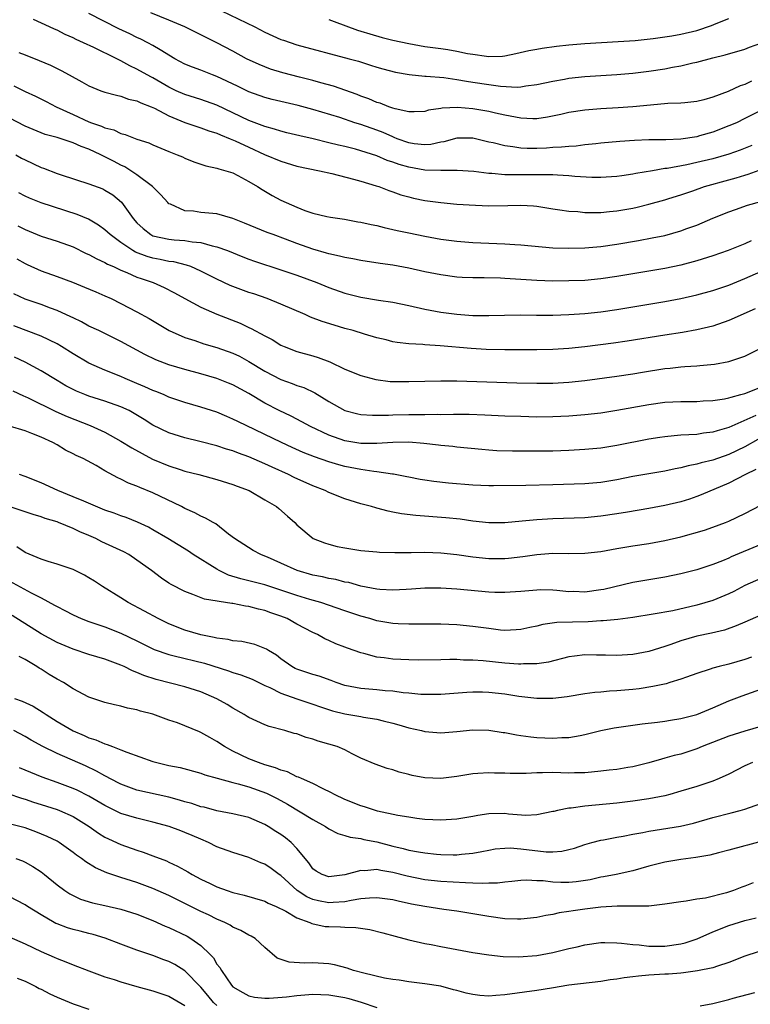
# Model space of a CAD drawing. Units: inches. Extents: x 2544000 to 2547000, y 1548000 to 1551000.
# Drawn here: x 2544222 to 2544314, y 1548795 to 1548918 of the extents above; entities that cross this region are included whole.
import ezdxf

# ---------------------------------------------------------------- set-up
doc = ezdxf.new("R2010")
doc.units = ezdxf.units.IN
doc.header["$MEASUREMENT"] = 0
doc.layers.add('LD25441548_2ft', color=143, linetype='Continuous')

msp = doc.modelspace()

# ---------------------------------------------------------------- linework, layer by layer
at = {"layer": 'LD25441548_2ft'}
for points, elevation in [([(2544315, 1548906.54), (2544313, 1548905.51), (2544311.94, 1548905), (2544311, 1548904.6), (2544309, 1548903.82), (2544307.34, 1548903.34), (2544307, 1548903.24), (2544305, 1548902.93), (2544303.13, 1548902.87), (2544302.85, 1548902.85), (2544301, 1548902.84), (2544299.22, 1548902.78), (2544297.36, 1548902.64), (2544295, 1548902.42), (2544294.37, 1548902.37), (2544293, 1548902.23), (2544291.92, 1548902.08), (2544291, 1548902.04), (2544290.08, 1548901.92), (2544289, 1548901.88), (2544288.18, 1548901.82), (2544287, 1548901.79), (2544285.79, 1548901.79), (2544285, 1548901.83), (2544284, 1548902), (2544283, 1548902.1), (2544281.53, 1548902.47), (2544281, 1548902.58), (2544279, 1548903.05), (2544277, 1548903.06), (2544275.38, 1548902.62), (2544275, 1548902.56), (2544273.73, 1548902.27), (2544273, 1548902.21), (2544271.65, 1548902.35), (2544271, 1548902.46), (2544269.52, 1548903), (2544269.16, 1548903.16), (2544269, 1548903.21), (2544267.77, 1548903.77), (2544267, 1548904.05), (2544265, 1548904.76), (2544264.25, 1548905), (2544262.37, 1548905.63), (2544259, 1548906.65), (2544257.14, 1548907.14), (2544255, 1548907.63), (2544253.9, 1548907.9), (2544253, 1548908.14), (2544251, 1548908.86), (2544249.56, 1548909.56), (2544247, 1548910.79), (2544246.42, 1548911), (2544245, 1548911.56), (2544243.93, 1548911.93), (2544243, 1548912.33), (2544241.75, 1548913), (2544239.91, 1548914.09), (2544239, 1548914.65), (2544238.35, 1548915), (2544237.46, 1548915.46), (2544237, 1548915.65), (2544236.11, 1548916.11), (2544234.74, 1548916.74), (2544231, 1548918.65)], 7678), ([(2544313.82, 1548910.18), (2544313, 1548909.78), (2544312.41, 1548909.59), (2544310.91, 1548908.91), (2544309, 1548908.18), (2544307.86, 1548907.86), (2544307, 1548907.65), (2544305.5, 1548907.5), (2544305, 1548907.44), (2544303.38, 1548907.38), (2544301.21, 1548907.21), (2544299, 1548907), (2544297.14, 1548906.86), (2544295, 1548906.73), (2544293, 1548906.57), (2544291, 1548906.27), (2544289.97, 1548906.03), (2544288.32, 1548905.68), (2544287, 1548905.5), (2544286.5, 1548905.5), (2544285, 1548905.57), (2544284.33, 1548905.67), (2544283, 1548905.93), (2544281.82, 1548906.18), (2544281, 1548906.38), (2544279, 1548906.74), (2544277.09, 1548906.91), (2544275.17, 1548906.83), (2544275, 1548906.79), (2544273.45, 1548906.55), (2544273, 1548906.41), (2544271.65, 1548906.35), (2544271, 1548906.36), (2544269.27, 1548906.73), (2544269, 1548906.82), (2544268.48, 1548907), (2544267.42, 1548907.42), (2544267, 1548907.54), (2544265.98, 1548907.98), (2544265, 1548908.32), (2544264.52, 1548908.52), (2544261.58, 1548909.58), (2544260, 1548910), (2544259, 1548910.29), (2544257.31, 1548910.69), (2544255.23, 1548911.23), (2544253.71, 1548911.71), (2544253, 1548911.97), (2544252.27, 1548912.28), (2544250.7, 1548913), (2544249, 1548913.94), (2544247, 1548914.98), (2544245.64, 1548915.64), (2544244.33, 1548916.33), (2544242.97, 1548917), (2544241, 1548917.83), (2544238.74, 1548918.74)], 7680), ([(2544247.58, 1548919), (2544251.75, 1548917), (2544253, 1548916.32), (2544255, 1548915.4), (2544255.3, 1548915.3), (2544257, 1548914.72), (2544263.52, 1548913), (2544264.68, 1548912.68), (2544266.21, 1548912.21), (2544267, 1548911.96), (2544267.74, 1548911.74), (2544269.33, 1548911.33), (2544271.04, 1548911.04), (2544273, 1548910.83), (2544273.17, 1548910.83), (2544275.36, 1548910.63), (2544277, 1548910.41), (2544278.18, 1548910.18), (2544279, 1548910.07), (2544281, 1548909.76), (2544282.43, 1548909.57), (2544284.54, 1548909.46), (2544285, 1548909.49), (2544285.6, 1548909.6), (2544287, 1548909.76), (2544289, 1548910.2), (2544290.44, 1548910.44), (2544291, 1548910.55), (2544293, 1548910.77), (2544297, 1548911.02), (2544299, 1548911.19), (2544301, 1548911.43), (2544303, 1548911.74), (2544303.93, 1548911.93), (2544305, 1548912.1), (2544306.48, 1548912.48), (2544307, 1548912.58), (2544309, 1548913.11), (2544310.53, 1548913.47), (2544313, 1548914.19), (2544313.56, 1548914.44), (2544315, 1548914.93)], 7682), ([(2544313.87, 1548902.13), (2544312.43, 1548901.57), (2544311, 1548901.06), (2544309, 1548900.49), (2544307, 1548900.01), (2544305.74, 1548899.74), (2544303.29, 1548899.29), (2544303, 1548899.26), (2544301.44, 1548899), (2544299.35, 1548898.65), (2544299, 1548898.56), (2544297.63, 1548898.37), (2544297, 1548898.26), (2544295, 1548898.13), (2544293.86, 1548898.14), (2544291.73, 1548898.27), (2544291, 1548898.35), (2544289.58, 1548898.42), (2544289, 1548898.48), (2544287.52, 1548898.48), (2544287, 1548898.5), (2544285, 1548898.46), (2544283.51, 1548898.49), (2544283, 1548898.47), (2544281.37, 1548898.63), (2544281, 1548898.64), (2544279.1, 1548898.9), (2544277.04, 1548899.04), (2544275, 1548899.01), (2544273, 1548899.08), (2544271, 1548899.42), (2544269.77, 1548899.77), (2544269, 1548900.06), (2544268.29, 1548900.29), (2544267, 1548900.84), (2544265, 1548901.49), (2544264.33, 1548901.67), (2544263, 1548902.01), (2544262.19, 1548902.19), (2544261, 1548902.5), (2544259.03, 1548902.97), (2544257.34, 1548903.34), (2544255.74, 1548903.74), (2544255, 1548903.92), (2544254.19, 1548904.19), (2544253, 1548904.51), (2544252.66, 1548904.66), (2544251, 1548905.28), (2544247, 1548907.17), (2544245, 1548907.9), (2544243, 1548908.51), (2544241.9, 1548909), (2544241, 1548909.42), (2544239, 1548910.59), (2544238.73, 1548910.73), (2544237, 1548911.71), (2544236.11, 1548912.11), (2544235, 1548912.74), (2544234.81, 1548912.81), (2544234.47, 1548913), (2544231.6, 1548914.4), (2544230.32, 1548915), (2544229.4, 1548915.4), (2544229, 1548915.6), (2544228.03, 1548916.03), (2544227, 1548916.55), (2544226.68, 1548916.68), (2544226.08, 1548917), (2544224.08, 1548917.92)], 7676), ([(2544261, 1548917.9), (2544261.64, 1548917.64), (2544264.57, 1548916.57), (2544265, 1548916.45), (2544266.09, 1548916.09), (2544267.66, 1548915.66), (2544269, 1548915.33), (2544271, 1548914.88), (2544273, 1548914.54), (2544275, 1548914.28), (2544275.87, 1548914.13), (2544277, 1548913.96), (2544278.33, 1548913.67), (2544279, 1548913.55), (2544280.7, 1548913.3), (2544281, 1548913.27), (2544282.68, 1548913.32), (2544283, 1548913.36), (2544284.37, 1548913.63), (2544285.99, 1548914.01), (2544287, 1548914.2), (2544287.67, 1548914.33), (2544289.44, 1548914.56), (2544291, 1548914.72), (2544293, 1548914.89), (2544297.14, 1548915.14), (2544299.29, 1548915.29), (2544301.52, 1548915.52), (2544303.85, 1548915.85), (2544305, 1548916.07), (2544307, 1548916.53), (2544308.84, 1548917.16), (2544309.4, 1548917.4), (2544311, 1548918.02)], 7684), ([(2544222.23, 1548913.77), (2544223, 1548913.49), (2544224.78, 1548912.78), (2544226.18, 1548912.18), (2544227.53, 1548911.53), (2544228.52, 1548911), (2544230.12, 1548910.12), (2544231, 1548909.59), (2544232.49, 1548909), (2544233, 1548908.82), (2544234.43, 1548908.43), (2544235, 1548908.32), (2544235.95, 1548907.95), (2544237, 1548907.75), (2544237.48, 1548907.48), (2544238.77, 1548907), (2544239.18, 1548906.82), (2544241, 1548905.85), (2544243, 1548905.03), (2544244.5, 1548904.51), (2544245, 1548904.36), (2544245.99, 1548903.99), (2544247, 1548903.68), (2544247.46, 1548903.46), (2544248.64, 1548903), (2544249.27, 1548902.73), (2544251, 1548901.92), (2544252.96, 1548901.04), (2544255, 1548900.17), (2544257, 1548899.58), (2544259.8, 1548899), (2544261.36, 1548898.64), (2544264.06, 1548897.94), (2544265, 1548897.68), (2544266.89, 1548897.11), (2544267.22, 1548897), (2544268.5, 1548896.5), (2544269, 1548896.34), (2544269.99, 1548895.99), (2544271, 1548895.72), (2544271.58, 1548895.58), (2544273, 1548895.28), (2544275, 1548895.01), (2544277, 1548894.82), (2544279.32, 1548894.68), (2544281, 1548894.62), (2544283.36, 1548894.64), (2544285, 1548894.68), (2544286.59, 1548894.59), (2544287, 1548894.55), (2544289, 1548894.24), (2544289.88, 1548894.12), (2544291, 1548893.94), (2544292.12, 1548893.88), (2544293, 1548893.78), (2544293.75, 1548893.75), (2544295, 1548893.78), (2544296.09, 1548893.91), (2544297, 1548893.98), (2544299, 1548894.33), (2544299.55, 1548894.45), (2544301, 1548894.8), (2544303, 1548895.35), (2544303.5, 1548895.5), (2544305, 1548895.98), (2544306.48, 1548896.48), (2544307.96, 1548897), (2544311, 1548897.86), (2544311.9, 1548898.1), (2544313, 1548898.45), (2544313.43, 1548898.57), (2544315.25, 1548899.25)], 7674), ([(2544221.61, 1548909.61), (2544223, 1548908.89), (2544224.3, 1548908.3), (2544225.65, 1548907.65), (2544226.91, 1548907), (2544229, 1548906.02), (2544231, 1548905.12), (2544231.3, 1548905), (2544232.56, 1548904.57), (2544233, 1548904.35), (2544234.1, 1548904.1), (2544235, 1548903.65), (2544235.54, 1548903.54), (2544237, 1548902.95), (2544238.48, 1548902.48), (2544239, 1548902.23), (2544241, 1548901.4), (2544242.03, 1548901), (2544242.71, 1548900.71), (2544243, 1548900.55), (2544244.11, 1548900.11), (2544245.59, 1548899.59), (2544247, 1548899.32), (2544247.23, 1548899.23), (2544248.11, 1548899), (2544249, 1548898.71), (2544249.61, 1548898.39), (2544251, 1548897.63), (2544252.06, 1548897), (2544252.63, 1548896.63), (2544253.9, 1548895.9), (2544255, 1548895.31), (2544257, 1548894.42), (2544257.97, 1548894.03), (2544259, 1548893.69), (2544260.73, 1548893.27), (2544261.18, 1548893.18), (2544262.93, 1548892.93), (2544264.62, 1548892.62), (2544265, 1548892.57), (2544266.26, 1548892.26), (2544267, 1548892.13), (2544267.89, 1548891.89), (2544269, 1548891.66), (2544269.53, 1548891.53), (2544271, 1548891.22), (2544273, 1548890.81), (2544275, 1548890.45), (2544277, 1548890.2), (2544279, 1548890.03), (2544281, 1548889.92), (2544283, 1548889.85), (2544284.24, 1548889.76), (2544285, 1548889.73), (2544289, 1548889.36), (2544291, 1548889.29), (2544293, 1548889.34), (2544295, 1548889.52), (2544297, 1548889.81), (2544299.72, 1548890.28), (2544301.41, 1548890.59), (2544303, 1548890.9), (2544305, 1548891.46), (2544305.76, 1548891.76), (2544307, 1548892.2), (2544309, 1548893.05), (2544311, 1548893.86), (2544311.84, 1548894.16), (2544313.33, 1548894.67), (2544315, 1548895.14)], 7672), ([(2544313.78, 1548890.22), (2544313, 1548889.86), (2544312.38, 1548889.62), (2544310.9, 1548889), (2544309, 1548888.35), (2544307, 1548887.74), (2544305, 1548887.2), (2544303, 1548886.77), (2544301, 1548886.42), (2544297, 1548885.75), (2544295, 1548885.46), (2544293, 1548885.28), (2544291, 1548885.22), (2544289, 1548885.2), (2544287, 1548885.25), (2544283, 1548885.52), (2544282.45, 1548885.55), (2544280.4, 1548885.6), (2544279, 1548885.6), (2544277.65, 1548885.65), (2544277, 1548885.69), (2544275, 1548885.96), (2544273, 1548886.36), (2544271, 1548886.82), (2544269, 1548887.19), (2544267.39, 1548887.39), (2544265, 1548887.75), (2544263.98, 1548887.98), (2544263, 1548888.13), (2544262.33, 1548888.33), (2544261, 1548888.59), (2544260.7, 1548888.7), (2544259, 1548889.17), (2544257, 1548889.88), (2544255.57, 1548890.43), (2544254.01, 1548891), (2544253.28, 1548891.28), (2544251.85, 1548891.85), (2544250.44, 1548892.44), (2544249, 1548893.02), (2544247, 1548893.61), (2544245, 1548893.78), (2544244.08, 1548893.92), (2544243, 1548893.99), (2544241.19, 1548894.81), (2544241, 1548894.87), (2544240.86, 1548895), (2544239.97, 1548895.97), (2544238.95, 1548897), (2544237, 1548898.46), (2544236.22, 1548899), (2544235.47, 1548899.47), (2544235, 1548899.69), (2544234.13, 1548900.13), (2544233, 1548900.74), (2544232.81, 1548900.81), (2544232.47, 1548901), (2544231, 1548901.68), (2544230.01, 1548902.01), (2544229, 1548902.48), (2544227, 1548903.13), (2544225.52, 1548903.52), (2544223, 1548904.55), (2544221, 1548905.6)], 7670), ([(2544221.87, 1548901), (2544222.57, 1548900.57), (2544223, 1548900.34), (2544225, 1548899.4), (2544225.3, 1548899.3), (2544227, 1548898.65), (2544227.54, 1548898.46), (2544231, 1548897.35), (2544232.71, 1548896.71), (2544233, 1548896.57), (2544233.97, 1548895.97), (2544235.05, 1548895.05), (2544236.53, 1548893), (2544237, 1548892.48), (2544237.76, 1548891.76), (2544238.75, 1548891), (2544239, 1548890.87), (2544241, 1548890.44), (2544241.64, 1548890.36), (2544243, 1548890.25), (2544243.91, 1548890.09), (2544245, 1548890), (2544246.4, 1548889.6), (2544247, 1548889.49), (2544248.3, 1548889), (2544250.22, 1548888.22), (2544251, 1548887.92), (2544251.68, 1548887.68), (2544255, 1548886.6), (2544257, 1548885.93), (2544259.5, 1548885), (2544261, 1548884.39), (2544263, 1548883.7), (2544265, 1548883.18), (2544267.19, 1548882.81), (2544269, 1548882.54), (2544271, 1548882.14), (2544273, 1548881.69), (2544275, 1548881.3), (2544277, 1548881.04), (2544279, 1548880.91), (2544281, 1548880.9), (2544282.94, 1548880.94), (2544285, 1548880.97), (2544286.95, 1548880.95), (2544289, 1548880.95), (2544291, 1548881), (2544293, 1548881.13), (2544295, 1548881.34), (2544297, 1548881.65), (2544299, 1548881.99), (2544303, 1548882.63), (2544305, 1548883.01), (2544307, 1548883.47), (2544309, 1548884.02), (2544311, 1548884.7), (2544313, 1548885.52), (2544315, 1548886.4)], 7668), ([(2544314.29, 1548881.71), (2544311, 1548880.26), (2544309, 1548879.57), (2544307, 1548879.09), (2544305.22, 1548878.78), (2544303, 1548878.45), (2544298.3, 1548877.7), (2544296.56, 1548877.44), (2544293, 1548876.98), (2544291, 1548876.78), (2544289, 1548876.66), (2544287, 1548876.6), (2544285, 1548876.59), (2544283, 1548876.6), (2544280.65, 1548876.65), (2544278.76, 1548876.76), (2544274.89, 1548877.11), (2544273, 1548877.22), (2544272.74, 1548877.26), (2544271, 1548877.36), (2544269.52, 1548877.52), (2544269, 1548877.62), (2544268.17, 1548877.83), (2544267, 1548878.09), (2544265.45, 1548878.55), (2544264.03, 1548879), (2544263, 1548879.28), (2544261.67, 1548879.67), (2544260.14, 1548880.14), (2544258.7, 1548880.7), (2544258.03, 1548881), (2544255, 1548882.31), (2544253.26, 1548883), (2544251.59, 1548883.59), (2544251, 1548883.78), (2544249, 1548884.51), (2544248.65, 1548884.65), (2544247, 1548885.42), (2544245, 1548886.45), (2544243.74, 1548887), (2544243.2, 1548887.2), (2544241.59, 1548887.59), (2544241, 1548887.65), (2544239.89, 1548887.89), (2544239, 1548888.04), (2544238.26, 1548888.26), (2544236.81, 1548888.81), (2544236.5, 1548889), (2544235, 1548890.02), (2544233.64, 1548891), (2544233, 1548891.61), (2544232.19, 1548892.19), (2544230.92, 1548892.92), (2544229.5, 1548893.5), (2544225, 1548894.98), (2544223.57, 1548895.57), (2544223, 1548895.82), (2544222.22, 1548896.22)], 7666), ([(2544222.11, 1548892.11), (2544223, 1548891.63), (2544225, 1548890.82), (2544227, 1548890.2), (2544229, 1548889.48), (2544230.66, 1548888.66), (2544231, 1548888.52), (2544231.97, 1548887.97), (2544233, 1548887.51), (2544233.31, 1548887.31), (2544234.05, 1548887), (2544235, 1548886.55), (2544235.74, 1548886.26), (2544237, 1548885.69), (2544237.51, 1548885.51), (2544239.01, 1548885), (2544240.39, 1548884.39), (2544241.71, 1548883.71), (2544243, 1548883), (2544245, 1548881.92), (2544247, 1548881.06), (2544249.92, 1548879.92), (2544251, 1548879.4), (2544251.28, 1548879.28), (2544253, 1548878.34), (2544253.88, 1548877.88), (2544255, 1548877.18), (2544255.41, 1548877), (2544257, 1548876.41), (2544259, 1548875.84), (2544259.64, 1548875.64), (2544261.09, 1548875.09), (2544263, 1548874.19), (2544265, 1548873.37), (2544266.87, 1548872.87), (2544268.66, 1548872.66), (2544269, 1548872.64), (2544271, 1548872.63), (2544275, 1548872.72), (2544277, 1548872.72), (2544284.49, 1548872.49), (2544287, 1548872.43), (2544289, 1548872.44), (2544291, 1548872.56), (2544293, 1548872.77), (2544297, 1548873.3), (2544299, 1548873.59), (2544300.2, 1548873.8), (2544303, 1548874.27), (2544303.67, 1548874.32), (2544305, 1548874.48), (2544305.5, 1548874.5), (2544307, 1548874.61), (2544307.37, 1548874.63), (2544309.19, 1548874.81), (2544311, 1548875.14), (2544311.23, 1548875.23), (2544313, 1548875.82), (2544315, 1548876.81)], 7664), ([(2544221.99, 1548887.99), (2544223, 1548887.39), (2544223.26, 1548887.26), (2544225, 1548886.48), (2544227, 1548885.77), (2544228.94, 1548885.06), (2544230.45, 1548884.45), (2544231.84, 1548883.84), (2544233, 1548883.35), (2544233.77, 1548883), (2544235, 1548882.41), (2544237, 1548881.35), (2544238.51, 1548880.51), (2544241.04, 1548879), (2544243, 1548878.13), (2544244.25, 1548877.75), (2544245.37, 1548877.37), (2544247, 1548876.91), (2544249, 1548876.18), (2544249.8, 1548875.8), (2544251, 1548875.16), (2544253, 1548873.92), (2544255, 1548872.89), (2544256.4, 1548872.4), (2544257, 1548872.16), (2544257.87, 1548871.87), (2544259.23, 1548871.23), (2544261, 1548870.16), (2544263, 1548869.03), (2544264.61, 1548868.61), (2544265, 1548868.53), (2544266.43, 1548868.43), (2544268.44, 1548868.44), (2544269, 1548868.48), (2544271, 1548868.51), (2544272.52, 1548868.52), (2544273, 1548868.51), (2544274.54, 1548868.54), (2544275, 1548868.52), (2544276.55, 1548868.55), (2544278.54, 1548868.54), (2544280.48, 1548868.48), (2544283, 1548868.36), (2544285, 1548868.29), (2544287, 1548868.24), (2544289, 1548868.25), (2544291, 1548868.33), (2544293, 1548868.5), (2544295, 1548868.74), (2544297, 1548869.05), (2544301, 1548869.77), (2544303, 1548870.04), (2544305, 1548870.14), (2544307, 1548870.16), (2544307.77, 1548870.23), (2544309, 1548870.27), (2544310.47, 1548870.47), (2544311, 1548870.59), (2544311.3, 1548870.7), (2544312.51, 1548871), (2544313, 1548871.14), (2544315, 1548871.95)], 7662), ([(2544314.37, 1548868.37), (2544311, 1548866.88), (2544309.53, 1548866.47), (2544309, 1548866.29), (2544307.84, 1548866.16), (2544307, 1548866.02), (2544306.01, 1548865.99), (2544305, 1548865.91), (2544304.14, 1548865.86), (2544303, 1548865.74), (2544302.35, 1548865.65), (2544301, 1548865.44), (2544297, 1548864.63), (2544295, 1548864.3), (2544293, 1548864.13), (2544291, 1548864.03), (2544289, 1548863.95), (2544287, 1548863.91), (2544283.93, 1548863.93), (2544281.99, 1548863.99), (2544281, 1548864.05), (2544280.12, 1548864.12), (2544277, 1548864.43), (2544276.5, 1548864.5), (2544275, 1548864.63), (2544274.68, 1548864.68), (2544272.88, 1548864.88), (2544271, 1548865.04), (2544269, 1548865.02), (2544267, 1548864.87), (2544265, 1548864.87), (2544263, 1548865.23), (2544261, 1548865.93), (2544258.7, 1548867), (2544257.61, 1548867.61), (2544256.29, 1548868.29), (2544254.79, 1548869), (2544253, 1548869.93), (2544251, 1548871.13), (2544249, 1548872.23), (2544248.45, 1548872.45), (2544247, 1548873.01), (2544245, 1548873.6), (2544243, 1548874.14), (2544241, 1548874.72), (2544239.34, 1548875.34), (2544238, 1548876), (2544237, 1548876.56), (2544235, 1548877.66), (2544232.21, 1548879), (2544231, 1548879.57), (2544230.08, 1548880.08), (2544229, 1548880.59), (2544228.74, 1548880.74), (2544227, 1548881.52), (2544226.2, 1548881.8), (2544225, 1548882.25), (2544223, 1548882.95), (2544221.61, 1548883.61)], 7660), ([(2544314.61, 1548865.39), (2544313, 1548864.48), (2544311, 1548863.52), (2544309, 1548862.81), (2544307.53, 1548862.47), (2544307, 1548862.29), (2544305.9, 1548862.1), (2544305, 1548861.85), (2544304.27, 1548861.73), (2544303, 1548861.45), (2544299, 1548860.76), (2544297, 1548860.36), (2544295, 1548860.02), (2544293, 1548859.85), (2544289, 1548859.71), (2544285.63, 1548859.63), (2544281.58, 1548859.58), (2544281, 1548859.59), (2544279, 1548859.68), (2544275.94, 1548859.94), (2544274.13, 1548860.13), (2544273, 1548860.3), (2544272.4, 1548860.4), (2544271, 1548860.66), (2544270.73, 1548860.73), (2544269.06, 1548861.06), (2544268.94, 1548861.06), (2544267, 1548861.34), (2544266.63, 1548861.37), (2544265, 1548861.63), (2544263, 1548862.03), (2544262.22, 1548862.22), (2544261, 1548862.59), (2544259.21, 1548863.21), (2544257.78, 1548863.78), (2544256.4, 1548864.4), (2544255.08, 1548865), (2544249.62, 1548867.62), (2544249, 1548867.95), (2544248.25, 1548868.25), (2544247, 1548868.79), (2544245, 1548869.42), (2544243, 1548870), (2544241, 1548870.69), (2544240.3, 1548871), (2544239.37, 1548871.37), (2544239, 1548871.5), (2544237.98, 1548871.98), (2544237, 1548872.38), (2544235.54, 1548873), (2544235, 1548873.26), (2544233, 1548874.07), (2544231, 1548874.92), (2544229, 1548876.08), (2544227.55, 1548877), (2544227, 1548877.33), (2544225, 1548878.31), (2544221.61, 1548879.61)], 7658), ([(2544314.38, 1548861.62), (2544313.06, 1548861), (2544311, 1548859.95), (2544307.55, 1548858.45), (2544307, 1548858.25), (2544306.07, 1548857.93), (2544305, 1548857.6), (2544303, 1548857.12), (2544301, 1548856.76), (2544298.32, 1548856.32), (2544297, 1548856.09), (2544295, 1548855.79), (2544293, 1548855.6), (2544289, 1548855.45), (2544287, 1548855.34), (2544285.16, 1548855.16), (2544283, 1548854.98), (2544281, 1548854.98), (2544279, 1548855.19), (2544277.42, 1548855.42), (2544275.61, 1548855.61), (2544271.88, 1548855.88), (2544270.09, 1548856.09), (2544269, 1548856.32), (2544268.41, 1548856.41), (2544267, 1548856.81), (2544266.84, 1548856.84), (2544266.31, 1548857), (2544265, 1548857.35), (2544263, 1548857.96), (2544261, 1548858.75), (2544260.51, 1548859), (2544259, 1548859.58), (2544256.65, 1548860.65), (2544255.96, 1548861), (2544253.91, 1548861.91), (2544253, 1548862.34), (2544251, 1548863.21), (2544249.68, 1548863.68), (2544249, 1548863.96), (2544248.19, 1548864.19), (2544247, 1548864.58), (2544244.87, 1548865.13), (2544243, 1548865.58), (2544241, 1548866.21), (2544239, 1548867.18), (2544237.89, 1548867.89), (2544236.66, 1548868.66), (2544236.01, 1548869), (2544235, 1548869.48), (2544233, 1548870.18), (2544231, 1548870.8), (2544230.48, 1548871), (2544229.43, 1548871.43), (2544229, 1548871.64), (2544228.11, 1548872.11), (2544227, 1548872.76), (2544225, 1548873.98), (2544223.04, 1548875.04), (2544221.68, 1548875.68)], 7656), ([(2544221.47, 1548871.47), (2544222.83, 1548870.83), (2544223, 1548870.78), (2544223.41, 1548870.59), (2544226.87, 1548868.87), (2544228.26, 1548868.26), (2544231.14, 1548867.14), (2544233, 1548866.3), (2544235, 1548865.2), (2544236.34, 1548864.34), (2544237.63, 1548863.63), (2544238.95, 1548862.95), (2544241, 1548862.08), (2544242.38, 1548861.62), (2544243, 1548861.43), (2544244.72, 1548861), (2544247, 1548860.38), (2544249, 1548859.77), (2544249.54, 1548859.54), (2544251.01, 1548859), (2544253, 1548857.86), (2544254.44, 1548857), (2544254.75, 1548856.75), (2544255.82, 1548855.82), (2544256.72, 1548855), (2544257, 1548854.72), (2544259.04, 1548853), (2544260.45, 1548852.45), (2544261, 1548852.29), (2544262.03, 1548852.03), (2544263, 1548851.84), (2544265, 1548851.53), (2544267, 1548851.33), (2544267.31, 1548851.31), (2544269.24, 1548851.24), (2544271, 1548851.27), (2544271.26, 1548851.26), (2544273, 1548851.3), (2544275, 1548851.23), (2544277, 1548851.03), (2544279, 1548850.73), (2544281, 1548850.5), (2544283, 1548850.49), (2544283.46, 1548850.54), (2544285.24, 1548850.76), (2544287, 1548851.03), (2544289, 1548851.16), (2544291, 1548851.13), (2544293, 1548851.16), (2544295, 1548851.39), (2544297, 1548851.75), (2544299, 1548852.09), (2544301, 1548852.38), (2544303, 1548852.75), (2544305, 1548853.23), (2544307.93, 1548854.07), (2544309, 1548854.42), (2544310.59, 1548855), (2544311, 1548855.17), (2544313, 1548856.14), (2544317, 1548858.23)], 7654), ([(2544315, 1548852.25), (2544311.3, 1548850.7), (2544311, 1548850.55), (2544310.21, 1548850.21), (2544309, 1548849.74), (2544307, 1548849.1), (2544305, 1548848.6), (2544303, 1548848.18), (2544299, 1548847.5), (2544295.35, 1548846.65), (2544295, 1548846.59), (2544293, 1548846.32), (2544291.63, 1548846.37), (2544291, 1548846.36), (2544289.49, 1548846.51), (2544289, 1548846.55), (2544287.42, 1548846.58), (2544287, 1548846.57), (2544285, 1548846.39), (2544283, 1548846.24), (2544281.74, 1548846.26), (2544281, 1548846.29), (2544277, 1548846.68), (2544275, 1548846.8), (2544273, 1548846.79), (2544271.33, 1548846.67), (2544270.65, 1548846.65), (2544269, 1548846.55), (2544267.36, 1548846.64), (2544267, 1548846.68), (2544265, 1548847.06), (2544263.49, 1548847.49), (2544263, 1548847.57), (2544261.87, 1548847.87), (2544261, 1548848.01), (2544260.21, 1548848.21), (2544259, 1548848.44), (2544257.03, 1548849), (2544255, 1548849.94), (2544253.31, 1548850.69), (2544253, 1548850.82), (2544252.48, 1548851), (2544251.51, 1548851.51), (2544249.18, 1548853), (2544248.45, 1548853.55), (2544246.84, 1548854.84), (2544246.53, 1548855), (2544245.57, 1548855.57), (2544245, 1548855.8), (2544244.23, 1548856.23), (2544243, 1548856.77), (2544242.57, 1548857), (2544239, 1548858.71), (2544237.37, 1548859.37), (2544237, 1548859.56), (2544235.95, 1548859.95), (2544235, 1548860.44), (2544234.61, 1548860.61), (2544233, 1548861.46), (2544231.88, 1548862.12), (2544230.26, 1548863), (2544229.39, 1548863.39), (2544229, 1548863.61), (2544228.07, 1548864.07), (2544227, 1548864.71), (2544226.49, 1548865), (2544225, 1548865.66), (2544223.87, 1548866.13), (2544223, 1548866.46), (2544221.06, 1548867.06)], 7652), ([(2544315, 1548848.02), (2544313, 1548847.15), (2544311.6, 1548846.4), (2544311, 1548846.11), (2544309, 1548845.26), (2544307, 1548844.67), (2544303.98, 1548843.98), (2544301.54, 1548843.54), (2544299, 1548843.15), (2544297.1, 1548842.9), (2544295.29, 1548842.71), (2544295, 1548842.71), (2544293.4, 1548842.6), (2544291.43, 1548842.57), (2544289.51, 1548842.49), (2544287.75, 1548842.25), (2544287, 1548842.05), (2544286.12, 1548841.88), (2544285, 1548841.63), (2544284.42, 1548841.58), (2544283, 1548841.52), (2544282.43, 1548841.57), (2544281, 1548841.74), (2544279, 1548842.02), (2544277, 1548842.2), (2544275, 1548842.28), (2544273, 1548842.32), (2544271, 1548842.29), (2544269.66, 1548842.34), (2544269, 1548842.38), (2544267, 1548842.73), (2544266.12, 1548843), (2544265, 1548843.3), (2544263, 1548843.96), (2544260, 1548845), (2544258.6, 1548845.4), (2544257, 1548845.88), (2544255, 1548846.56), (2544253, 1548847.2), (2544249.97, 1548847.97), (2544248.44, 1548848.44), (2544247.29, 1548849), (2544247, 1548849.17), (2544244.04, 1548851), (2544243.43, 1548851.43), (2544240.86, 1548853), (2544239, 1548854.09), (2544238.42, 1548854.42), (2544237.05, 1548855.05), (2544235.63, 1548855.63), (2544235, 1548855.83), (2544234.16, 1548856.16), (2544233, 1548856.56), (2544230.34, 1548857.66), (2544229, 1548858.24), (2544227.09, 1548859), (2544225, 1548859.96), (2544223, 1548860.75), (2544222.32, 1548861)], 7650), ([(2544315, 1548843.41), (2544313, 1548842.56), (2544311.92, 1548842.08), (2544310.44, 1548841.56), (2544308.83, 1548841.18), (2544307, 1548840.79), (2544305, 1548840.2), (2544303.75, 1548839.75), (2544303, 1548839.5), (2544301, 1548838.89), (2544299, 1548838.51), (2544297, 1548838.38), (2544295.56, 1548838.44), (2544294.44, 1548838.44), (2544293, 1548838.48), (2544291.68, 1548838.32), (2544291, 1548838.2), (2544288.45, 1548837.55), (2544287, 1548837.35), (2544285.33, 1548837.33), (2544285, 1548837.29), (2544284.7, 1548837.3), (2544283, 1548837.42), (2544280.28, 1548837.72), (2544279, 1548837.82), (2544277.82, 1548837.82), (2544277, 1548837.87), (2544276.13, 1548837.87), (2544275, 1548837.84), (2544272.18, 1548837.82), (2544271, 1548837.84), (2544269, 1548837.93), (2544267.89, 1548838.11), (2544267, 1548838.19), (2544265.35, 1548838.65), (2544265, 1548838.72), (2544263.31, 1548839.31), (2544263, 1548839.44), (2544261.86, 1548839.86), (2544261, 1548840.26), (2544260.48, 1548840.48), (2544259.55, 1548841), (2544259, 1548841.24), (2544257, 1548842.31), (2544255.78, 1548843), (2544255, 1548843.31), (2544253.73, 1548843.73), (2544253, 1548844.02), (2544252.18, 1548844.18), (2544251, 1548844.51), (2544250.55, 1548844.55), (2544249, 1548844.87), (2544248.87, 1548844.87), (2544245.44, 1548845.44), (2544243.97, 1548846.03), (2544243, 1548846.37), (2544241.27, 1548847.27), (2544241, 1548847.44), (2544240.05, 1548848.05), (2544238.82, 1548849), (2544237, 1548850.32), (2544235.97, 1548851), (2544235.34, 1548851.34), (2544232.61, 1548852.61), (2544231.84, 1548853), (2544231, 1548853.37), (2544229.84, 1548853.84), (2544229, 1548854.25), (2544227.2, 1548855), (2544227, 1548855.08), (2544225.52, 1548855.52), (2544225, 1548855.71), (2544224, 1548856), (2544223, 1548856.33), (2544222.52, 1548856.52), (2544221, 1548857.02)], 7648), ([(2544313.82, 1548838.18), (2544313, 1548837.88), (2544311, 1548837.29), (2544309.77, 1548837), (2544309, 1548836.79), (2544308.67, 1548836.67), (2544307, 1548836.15), (2544305.68, 1548835.68), (2544305, 1548835.42), (2544303.6, 1548835), (2544303.14, 1548834.86), (2544301.51, 1548834.49), (2544299.77, 1548834.23), (2544299, 1548834.14), (2544297, 1548833.95), (2544296.09, 1548833.91), (2544295, 1548833.8), (2544294.26, 1548833.74), (2544293, 1548833.57), (2544290.8, 1548833.2), (2544289, 1548832.99), (2544287, 1548833), (2544284.73, 1548833.27), (2544283, 1548833.54), (2544281, 1548833.77), (2544280.2, 1548833.8), (2544279, 1548833.81), (2544278.23, 1548833.77), (2544275, 1548833.49), (2544273, 1548833.49), (2544272.48, 1548833.52), (2544271, 1548833.68), (2544270.27, 1548833.73), (2544269, 1548833.93), (2544268.02, 1548833.98), (2544267, 1548834.09), (2544265, 1548834.24), (2544263, 1548834.63), (2544261.91, 1548835), (2544261.26, 1548835.26), (2544259.78, 1548835.78), (2544259, 1548836), (2544257, 1548836.66), (2544256.77, 1548836.77), (2544256.34, 1548837), (2544255, 1548837.98), (2544254.43, 1548838.43), (2544253.43, 1548839), (2544253.18, 1548839.18), (2544253, 1548839.27), (2544251.75, 1548839.75), (2544250.12, 1548840.12), (2544249, 1548840.23), (2544248.4, 1548840.4), (2544247, 1548840.55), (2544246.65, 1548840.65), (2544245, 1548840.96), (2544243, 1548841.57), (2544241, 1548842.35), (2544239.65, 1548843), (2544237.94, 1548843.94), (2544235.9, 1548845), (2544235, 1548845.59), (2544232.69, 1548847), (2544231.67, 1548847.67), (2544231, 1548848.09), (2544230.42, 1548848.42), (2544229.26, 1548849), (2544229, 1548849.12), (2544227, 1548849.8), (2544225.88, 1548850.12), (2544225, 1548850.41), (2544223, 1548851.25), (2544221.96, 1548851.96)], 7646), ([(2544221, 1548847.71), (2544223.79, 1548846.21), (2544225, 1548845.61), (2544226.69, 1548844.69), (2544227, 1548844.5), (2544227.99, 1548843.99), (2544229, 1548843.45), (2544230.03, 1548843), (2544231, 1548842.64), (2544233, 1548841.96), (2544235, 1548841.18), (2544237, 1548840.23), (2544239.15, 1548839.15), (2544241, 1548838.49), (2544241.64, 1548838.36), (2544245.43, 1548837.43), (2544248.46, 1548836.46), (2544249, 1548836.25), (2544249.97, 1548835.97), (2544251.41, 1548835.41), (2544253, 1548834.65), (2544253.61, 1548834.39), (2544255, 1548833.69), (2544256.98, 1548832.98), (2544259, 1548832.31), (2544259.96, 1548831.96), (2544261.46, 1548831.46), (2544263, 1548831.07), (2544265, 1548830.75), (2544265.32, 1548830.68), (2544267, 1548830.43), (2544267.79, 1548830.21), (2544269, 1548829.93), (2544269.73, 1548829.73), (2544271, 1548829.34), (2544272.56, 1548829), (2544273, 1548828.88), (2544275, 1548828.71), (2544277, 1548828.86), (2544279, 1548829.07), (2544281, 1548829.05), (2544282.77, 1548828.77), (2544283, 1548828.75), (2544284.46, 1548828.46), (2544285, 1548828.4), (2544286.22, 1548828.22), (2544287, 1548828.15), (2544289, 1548828.03), (2544290.11, 1548828.11), (2544291, 1548828.12), (2544292.4, 1548828.4), (2544293, 1548828.49), (2544295, 1548829.01), (2544296.66, 1548829.34), (2544298.4, 1548829.6), (2544299, 1548829.66), (2544300.16, 1548829.84), (2544302.06, 1548830.06), (2544303, 1548830.19), (2544303.69, 1548830.31), (2544305, 1548830.49), (2544307, 1548831), (2544309, 1548831.83), (2544311, 1548832.71), (2544312.64, 1548833.36), (2544315, 1548834.17)], 7644), ([(2544315, 1548829.49), (2544313, 1548828.91), (2544311, 1548828.29), (2544307.64, 1548827), (2544307, 1548826.73), (2544305, 1548826.05), (2544304.14, 1548825.86), (2544303, 1548825.53), (2544302.57, 1548825.43), (2544301, 1548824.98), (2544299, 1548824.47), (2544298.38, 1548824.38), (2544297, 1548824.14), (2544296.05, 1548824.05), (2544295, 1548823.91), (2544293.81, 1548823.81), (2544293, 1548823.71), (2544291.7, 1548823.7), (2544291, 1548823.67), (2544289, 1548823.74), (2544287.71, 1548823.71), (2544287, 1548823.73), (2544285.65, 1548823.65), (2544283.65, 1548823.65), (2544283, 1548823.67), (2544281.69, 1548823.69), (2544281, 1548823.72), (2544279.61, 1548823.61), (2544279, 1548823.58), (2544277, 1548823.24), (2544275, 1548822.99), (2544273, 1548823.08), (2544271.39, 1548823.39), (2544271, 1548823.49), (2544269.78, 1548823.78), (2544269, 1548824.07), (2544268.26, 1548824.26), (2544266.79, 1548824.79), (2544265, 1548825.56), (2544263.9, 1548826.1), (2544263, 1548826.57), (2544262.03, 1548827), (2544261, 1548827.31), (2544259.67, 1548827.67), (2544259, 1548827.92), (2544258.13, 1548828.13), (2544257, 1548828.57), (2544256.65, 1548828.65), (2544255.5, 1548829), (2544253.51, 1548829.51), (2544253, 1548829.71), (2544251, 1548830.62), (2544250.77, 1548830.77), (2544250.39, 1548831), (2544249, 1548831.78), (2544248.26, 1548832.26), (2544246.97, 1548832.97), (2544245, 1548833.83), (2544243, 1548834.48), (2544239.38, 1548835.38), (2544237.87, 1548835.87), (2544237, 1548836.27), (2544236.45, 1548836.45), (2544235.41, 1548837), (2544235, 1548837.19), (2544233, 1548837.92), (2544231, 1548838.51), (2544229, 1548839.17), (2544227, 1548840.02), (2544225, 1548841.11), (2544221.39, 1548843.39)], 7642), ([(2544313.97, 1548825), (2544313, 1548824.59), (2544311, 1548823.56), (2544309.78, 1548823), (2544309, 1548822.68), (2544307.76, 1548822.24), (2544307, 1548822.02), (2544305, 1548821.4), (2544303.6, 1548821), (2544303, 1548820.84), (2544301, 1548820.45), (2544299, 1548820.16), (2544297, 1548819.93), (2544293, 1548819.55), (2544291.3, 1548819.3), (2544291, 1548819.28), (2544289.59, 1548819), (2544289.11, 1548818.89), (2544289, 1548818.86), (2544287, 1548818.45), (2544285.61, 1548818.39), (2544283.45, 1548818.55), (2544283, 1548818.61), (2544281, 1548818.59), (2544279.61, 1548818.39), (2544279, 1548818.26), (2544277, 1548817.91), (2544275, 1548817.79), (2544273, 1548817.89), (2544271.99, 1548818.01), (2544271, 1548818.15), (2544269.62, 1548818.38), (2544267.06, 1548818.94), (2544265.46, 1548819.46), (2544265, 1548819.59), (2544263, 1548820.39), (2544261.71, 1548821), (2544261.25, 1548821.25), (2544260.29, 1548821.71), (2544259, 1548822.38), (2544257.55, 1548823), (2544257.18, 1548823.18), (2544257, 1548823.23), (2544255.82, 1548823.82), (2544255, 1548824.03), (2544254.33, 1548824.33), (2544253, 1548824.72), (2544252.18, 1548825), (2544251, 1548825.47), (2544249, 1548826.41), (2544247.93, 1548827), (2544247, 1548827.63), (2544246.11, 1548828.11), (2544245, 1548828.76), (2544244.82, 1548828.82), (2544243, 1548829.58), (2544242.05, 1548829.95), (2544241, 1548830.31), (2544239, 1548831.03), (2544237.43, 1548831.43), (2544237, 1548831.58), (2544235.81, 1548831.81), (2544235, 1548832.05), (2544234.2, 1548832.2), (2544233, 1548832.51), (2544231, 1548833.18), (2544229, 1548834.21), (2544227.8, 1548835), (2544227, 1548835.43), (2544226.02, 1548836.02), (2544225, 1548836.68), (2544224.79, 1548836.79), (2544224.49, 1548837), (2544223, 1548837.88), (2544222.25, 1548838.25)], 7640), ([(2544221.68, 1548833), (2544222.66, 1548832.66), (2544224.03, 1548832.03), (2544225.27, 1548831.27), (2544225.63, 1548831), (2544227, 1548830.13), (2544229, 1548828.95), (2544230.38, 1548828.38), (2544231, 1548828.1), (2544231.85, 1548827.85), (2544233, 1548827.33), (2544233.27, 1548827.27), (2544233.92, 1548827), (2544235, 1548826.58), (2544235.71, 1548826.29), (2544239, 1548825.14), (2544239.5, 1548825), (2544241, 1548824.64), (2544242.38, 1548824.38), (2544245, 1548823.68), (2544245.48, 1548823.48), (2544247.03, 1548823.03), (2544249, 1548822.5), (2544249.65, 1548822.35), (2544251, 1548821.96), (2544253.19, 1548821.19), (2544254.51, 1548820.51), (2544255.81, 1548819.81), (2544259, 1548817.87), (2544260.55, 1548817), (2544261, 1548816.7), (2544262.13, 1548816.12), (2544263, 1548815.89), (2544263.66, 1548815.66), (2544265, 1548815.49), (2544265.38, 1548815.38), (2544267, 1548815.07), (2544269, 1548814.55), (2544270.26, 1548814.27), (2544271, 1548814.05), (2544272.18, 1548813.82), (2544273, 1548813.7), (2544274.45, 1548813.55), (2544275, 1548813.51), (2544276.53, 1548813.47), (2544277, 1548813.47), (2544277.55, 1548813.55), (2544279, 1548813.66), (2544280.13, 1548813.87), (2544281, 1548814.06), (2544281.8, 1548814.2), (2544283, 1548814.31), (2544283.67, 1548814.33), (2544285, 1548814.23), (2544288.16, 1548813.84), (2544289, 1548813.85), (2544290.1, 1548813.9), (2544291, 1548814.12), (2544291.69, 1548814.31), (2544293, 1548814.76), (2544293.86, 1548815), (2544295, 1548815.29), (2544295.34, 1548815.33), (2544297, 1548815.65), (2544297.78, 1548815.78), (2544299, 1548816.03), (2544300.25, 1548816.25), (2544301, 1548816.41), (2544304.95, 1548817.05), (2544306.58, 1548817.42), (2544309, 1548818.11), (2544311.3, 1548818.7), (2544312.41, 1548819), (2544313, 1548819.18), (2544315, 1548819.87)], 7638), ([(2544315.15, 1548815.15), (2544313.32, 1548814.68), (2544313, 1548814.58), (2544311, 1548814.03), (2544309.7, 1548813.7), (2544308.6, 1548813.4), (2544306.88, 1548813.12), (2544305, 1548812.88), (2544303, 1548812.54), (2544301, 1548812.03), (2544299, 1548811.47), (2544296.92, 1548811), (2544295.31, 1548810.69), (2544295, 1548810.65), (2544293.65, 1548810.35), (2544291.91, 1548810.09), (2544291, 1548810), (2544289.99, 1548809.99), (2544289, 1548810.04), (2544287.8, 1548810.2), (2544287, 1548810.22), (2544285.72, 1548810.28), (2544285, 1548810.24), (2544283.88, 1548810.12), (2544283, 1548810.06), (2544282.07, 1548809.93), (2544281, 1548809.92), (2544280.14, 1548809.86), (2544279, 1548809.93), (2544278.06, 1548809.94), (2544275, 1548810.14), (2544273, 1548810.35), (2544270.78, 1548810.78), (2544269, 1548811.26), (2544267.5, 1548811.5), (2544267, 1548811.62), (2544265.48, 1548811.48), (2544265, 1548811.51), (2544263, 1548810.95), (2544261, 1548810.71), (2544260.14, 1548811), (2544259.41, 1548811.41), (2544259, 1548811.71), (2544258.47, 1548812.47), (2544257, 1548814.27), (2544256.29, 1548815), (2544255.58, 1548815.58), (2544255, 1548815.99), (2544254.37, 1548816.37), (2544253.42, 1548817), (2544253, 1548817.25), (2544251, 1548818.11), (2544249, 1548818.59), (2544247, 1548818.96), (2544245.4, 1548819.4), (2544245, 1548819.48), (2544243.87, 1548819.87), (2544243, 1548820.1), (2544242.31, 1548820.31), (2544241, 1548820.66), (2544237, 1548821.56), (2544235, 1548822.28), (2544233.62, 1548823), (2544233.23, 1548823.23), (2544233, 1548823.33), (2544231.94, 1548823.94), (2544230.57, 1548824.57), (2544227, 1548826.11), (2544225.24, 1548827), (2544223.79, 1548827.79), (2544223, 1548828.27), (2544221.61, 1548829)], 7636), ([(2544314.03, 1548809.97), (2544313, 1548809.53), (2544312.6, 1548809.4), (2544311.59, 1548809), (2544310.72, 1548808.72), (2544308.06, 1548808.06), (2544307, 1548807.9), (2544305.67, 1548807.67), (2544305, 1548807.6), (2544303, 1548807.28), (2544301, 1548807.06), (2544299, 1548807.03), (2544297.04, 1548807.04), (2544295, 1548806.93), (2544293, 1548806.68), (2544291.53, 1548806.47), (2544291, 1548806.36), (2544289.8, 1548806.2), (2544289, 1548806), (2544288.12, 1548805.88), (2544287, 1548805.64), (2544285, 1548805.43), (2544284.57, 1548805.43), (2544283, 1548805.47), (2544281, 1548805.73), (2544278.22, 1548806.22), (2544277, 1548806.41), (2544275.38, 1548806.62), (2544273, 1548807), (2544271.31, 1548807.31), (2544269.66, 1548807.66), (2544269, 1548807.83), (2544267, 1548808.08), (2544266.06, 1548808.06), (2544265, 1548807.94), (2544263.77, 1548807.77), (2544263, 1548807.6), (2544261.52, 1548807.52), (2544261, 1548807.46), (2544259.71, 1548807.71), (2544259, 1548807.87), (2544258.22, 1548808.22), (2544257.01, 1548809), (2544255, 1548810.86), (2544254.78, 1548811), (2544253.77, 1548811.77), (2544253, 1548812.29), (2544252.48, 1548812.48), (2544251, 1548813.13), (2544249, 1548813.76), (2544247, 1548814.48), (2544245.94, 1548815), (2544245, 1548815.4), (2544243.89, 1548815.89), (2544243, 1548816.27), (2544242.48, 1548816.48), (2544241.02, 1548817), (2544239, 1548817.54), (2544238.3, 1548817.7), (2544237, 1548818.03), (2544235, 1548818.63), (2544233.41, 1548819.41), (2544233, 1548819.62), (2544231, 1548820.81), (2544229.53, 1548821.53), (2544229, 1548821.77), (2544227, 1548822.51), (2544225.16, 1548823.16), (2544223.74, 1548823.74), (2544223, 1548824.06), (2544222.33, 1548824.33)], 7634), ([(2544220.85, 1548821.14), (2544222.55, 1548820.55), (2544223, 1548820.43), (2544224.06, 1548820.06), (2544225, 1548819.77), (2544227, 1548819.12), (2544227.3, 1548819), (2544229, 1548818.24), (2544231.04, 1548817), (2544232.18, 1548816.18), (2544233, 1548815.68), (2544233.45, 1548815.45), (2544235, 1548814.75), (2544237, 1548814.05), (2544237.79, 1548813.79), (2544239, 1548813.35), (2544240.69, 1548812.69), (2544241, 1548812.56), (2544242.06, 1548812.06), (2544243, 1548811.53), (2544243.35, 1548811.35), (2544243.91, 1548811), (2544245, 1548810.4), (2544246.14, 1548809.86), (2544247, 1548809.47), (2544248.26, 1548809), (2544249, 1548808.75), (2544250.4, 1548808.4), (2544253, 1548807.65), (2544253.41, 1548807.41), (2544254.39, 1548807), (2544255.59, 1548806.41), (2544257, 1548805.57), (2544258.61, 1548805), (2544258.87, 1548804.87), (2544260.52, 1548804.52), (2544261, 1548804.48), (2544262.45, 1548804.45), (2544263, 1548804.4), (2544264.38, 1548804.38), (2544266.13, 1548804.13), (2544267.72, 1548803.72), (2544269.28, 1548803.28), (2544271, 1548802.82), (2544273, 1548802.36), (2544273.77, 1548802.23), (2544275, 1548801.99), (2544277, 1548801.63), (2544279, 1548801.25), (2544281, 1548800.94), (2544282.76, 1548800.76), (2544284.7, 1548800.7), (2544287, 1548800.87), (2544289, 1548801.24), (2544291, 1548801.75), (2544292.03, 1548801.97), (2544293, 1548802.22), (2544295, 1548802.49), (2544295.51, 1548802.49), (2544297, 1548802.46), (2544297.57, 1548802.43), (2544299, 1548802.23), (2544299.8, 1548802.2), (2544301, 1548802.04), (2544301.94, 1548802.06), (2544303, 1548802.04), (2544305, 1548802.34), (2544305.53, 1548802.47), (2544307.04, 1548802.96), (2544309, 1548803.82), (2544311, 1548804.61), (2544313, 1548805.24), (2544314.4, 1548805.6)], 7632), ([(2544314.68, 1548801.32), (2544313, 1548800.79), (2544311, 1548800.02), (2544309.56, 1548799.56), (2544309, 1548799.35), (2544307.06, 1548798.94), (2544305.31, 1548798.69), (2544305, 1548798.68), (2544303.46, 1548798.54), (2544303, 1548798.53), (2544301, 1548798.41), (2544299.7, 1548798.3), (2544299, 1548798.2), (2544297.9, 1548798.1), (2544297, 1548797.91), (2544296.16, 1548797.84), (2544295, 1548797.64), (2544291, 1548797.16), (2544288.81, 1548796.81), (2544287, 1548796.51), (2544283, 1548795.97), (2544281.86, 1548795.86), (2544281, 1548795.81), (2544279.87, 1548795.87), (2544279, 1548795.98), (2544278.15, 1548796.15), (2544277, 1548796.48), (2544276.58, 1548796.58), (2544275, 1548797.02), (2544273, 1548797.33), (2544271, 1548797.58), (2544269.78, 1548797.78), (2544269, 1548797.88), (2544267.95, 1548798.05), (2544265.35, 1548798.65), (2544264.07, 1548799), (2544263.29, 1548799.29), (2544261.71, 1548799.71), (2544261, 1548799.84), (2544259, 1548799.97), (2544257.93, 1548799.93), (2544256.03, 1548800.03), (2544254.54, 1548800.54), (2544253, 1548801.86), (2544251.76, 1548803), (2544251.29, 1548803.29), (2544251, 1548803.42), (2544249.99, 1548803.99), (2544249, 1548804.42), (2544248.66, 1548804.66), (2544248, 1548805), (2544247, 1548805.43), (2544245.95, 1548805.95), (2544245, 1548806.38), (2544243.25, 1548807.25), (2544241, 1548808.39), (2544239, 1548809.27), (2544237, 1548809.99), (2544235, 1548810.62), (2544233.22, 1548811.22), (2544231.83, 1548811.83), (2544230.59, 1548812.59), (2544230.07, 1548813), (2544229.43, 1548813.43), (2544229, 1548813.77), (2544227.25, 1548815), (2544227, 1548815.15), (2544225.77, 1548815.77), (2544224.35, 1548816.35), (2544223, 1548816.82), (2544220.52, 1548817.48)], 7630), ([(2544221.87, 1548813), (2544222.69, 1548812.69), (2544223, 1548812.56), (2544223.99, 1548811.99), (2544225, 1548811.33), (2544225.43, 1548811), (2544227, 1548809.73), (2544227.98, 1548809), (2544228.59, 1548808.59), (2544229, 1548808.36), (2544229.93, 1548807.93), (2544231.45, 1548807.45), (2544233, 1548807.14), (2544235, 1548806.68), (2544237, 1548806.04), (2544239, 1548805.24), (2544240.54, 1548804.54), (2544241, 1548804.36), (2544243.28, 1548803.28), (2544243.75, 1548803), (2544245, 1548802.12), (2544246.16, 1548801), (2544246.57, 1548800.57), (2544247, 1548799.81), (2544247.37, 1548799.37), (2544247.56, 1548799), (2544248.82, 1548797.18), (2544249, 1548796.95), (2544250.23, 1548796.23), (2544251, 1548795.83), (2544251.68, 1548795.68), (2544253, 1548795.52), (2544253.52, 1548795.52), (2544255.69, 1548795.69), (2544257, 1548795.87), (2544259, 1548796.04), (2544261, 1548795.97), (2544263, 1548795.61), (2544263.49, 1548795.49), (2544265.04, 1548795.04), (2544267, 1548794.38)], 7628), ([(2544247, 1548794.61), (2544246.58, 1548795), (2544245.87, 1548795.87), (2544245, 1548796.9), (2544243, 1548798.97), (2544241.73, 1548799.73), (2544241, 1548800.12), (2544240.35, 1548800.35), (2544239, 1548800.87), (2544237, 1548801.56), (2544235, 1548802.28), (2544233.03, 1548803.03), (2544231.51, 1548803.51), (2544231, 1548803.62), (2544229.91, 1548803.91), (2544229, 1548804.12), (2544228.32, 1548804.32), (2544227, 1548804.82), (2544226.87, 1548804.87), (2544226.64, 1548805), (2544225, 1548805.96), (2544223.31, 1548807), (2544223, 1548807.21), (2544221, 1548808.25)], 7626), ([(2544221, 1548803.2), (2544223, 1548802.32), (2544225, 1548801.36), (2544226.66, 1548800.66), (2544227, 1548800.5), (2544228.1, 1548800.1), (2544229, 1548799.72), (2544230.96, 1548798.96), (2544233, 1548798.21), (2544234.13, 1548797.87), (2544235, 1548797.58), (2544236.99, 1548797), (2544239, 1548796.45), (2544241, 1548795.79), (2544243, 1548794.61)], 7624), ([(2544222.03, 1548798.03), (2544223, 1548797.67), (2544224.34, 1548797), (2544224.76, 1548796.76), (2544225, 1548796.66), (2544226.09, 1548796.09), (2544227, 1548795.68), (2544229, 1548794.83), (2544231, 1548794.16)], 7622), ([(2544307.42, 1548794.58), (2544309, 1548794.86), (2544311, 1548795.37), (2544311.53, 1548795.53), (2544314.25, 1548796.25)], 7628)]:
    msp.add_lwpolyline(points, dxfattribs=dict(at, elevation=elevation))

doc.saveas('drawing.dxf')
